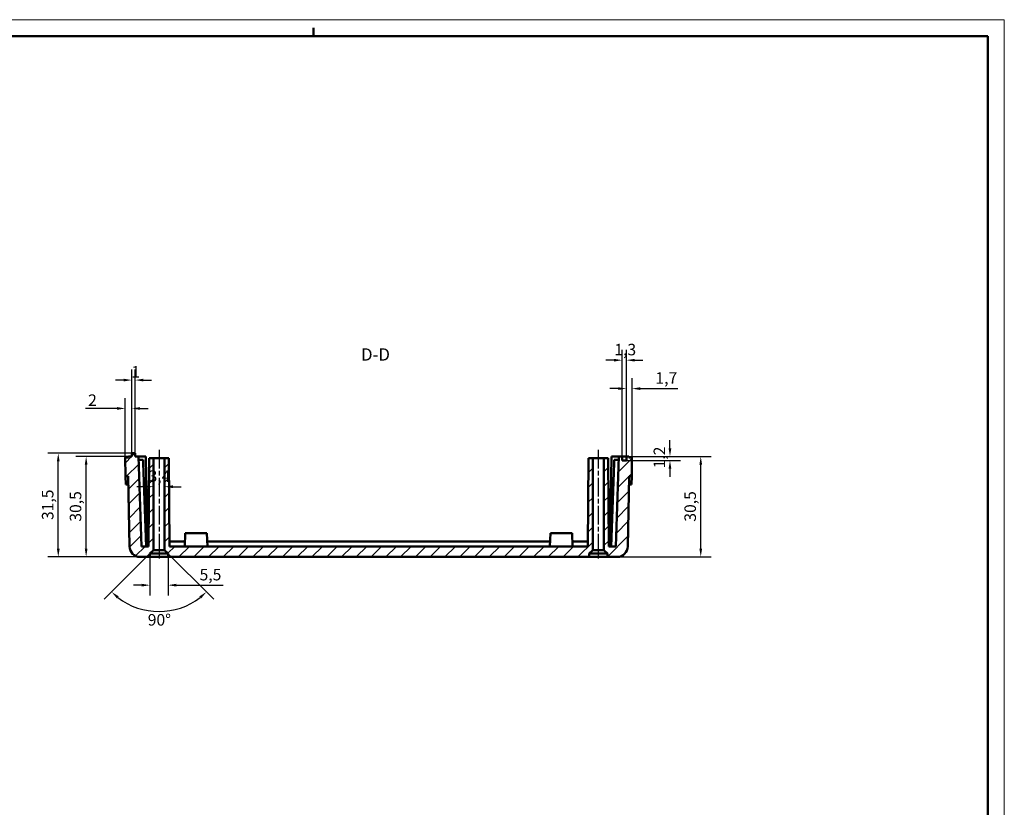
# Model space of a CAD drawing. Extents: x 0 to 1189, y 0 to 841.
# Drawn here: x 890 to 1189, y 602 to 841 of the extents above; entities that cross this region are included whole.
import ezdxf

# ---------------------------------------------------------------- set-up
doc = ezdxf.new("R2010")
doc.units = 0
doc.linetypes.add('CHAIN', pattern=[0.3543, 0.2362, -0.0295, 0.0591, -0.0295])
doc.layers.get('0').update_dxf_attribs({"lineweight": 25})
for name, color, linetype, lineweight in [('Geometria schizzo(ISO)', 7, 'Continuous', 50), ('Linea del centro(ISO)', 179, 'CHAIN', 25), ('Quote(ISO)', 7, 'Continuous', 25), ('Simboli(ISO)', 7, 'Continuous', 25), ('Spigoli visibili(ISO)', 7, 'Continuous', 50), ('Tratteggio', 3, 'Continuous', 9)]:
    doc.layers.add(name, color=color, linetype=linetype, lineweight=lineweight)
doc.styles.add('DEFAULT-ISO~0', font='ARIAL.TTF')
doc.styles.add('Stile testo32', font='ARIAL.TTF')
doc.dimstyles.new('DEFAULT-ISO-Metodo 1b', dxfattribs={"dimtxt": 3.5, "dimasz": 2.5, "dimexe": 3.175, "dimexo": 0, "dimgap": 0.762, "dimtad": 1, "dimtoh": 1, "dimrnd": 1e-08, "dimtxsty": 'DEFAULT-ISO~0', "dimcen": 0.09, "dimdle": 10, "dimclrd": 2, "dimclre": 2, "dimclrt": 6, "dimazin": 2, "dimtfac": 0.714286, "dimtofl": 0, "dimtmove": 0, "dimatfit": 3, "dimfxl": 0, "dimtolj": 1, "dimlwd": 25, "dimlwe": 25, "dimarcsym": 0})

# ---------------------------------------------------------------- blocks, each defined once
blk = doc.blocks.new('Bordi A0')
at = {"layer": 'Geometria schizzo(ISO)', "color": 4, "lineweight": 18}
for p, q in [((0, 841), (1189, 841)), ((1189, 841), (1189, 0))]:
    blk.add_line(p, q, dxfattribs=at)
at = {"layer": 'Geometria schizzo(ISO)'}
for p, q in [((979, 838.5), (979, 836)), ((1184, 836), (5, 836)), ((1184, 836), (1184, 5))]:
    blk.add_line(p, q, dxfattribs=at)
blk = doc.blocks.new('*D149')
at = {"layer": 'Defpoints', "color": 0, "linetype": 'Continuous'}
for p in [(901.48, 709.24), (923.85, 709.24), (934.85, 677.74)]:
    blk.add_point(p, dxfattribs=at)
at = {"layer": 'Quote(ISO)', "color": 2, "linetype": 'Continuous', "lineweight": 25}
for p, q in [((923.85, 709.24), (898.3, 709.24)), ((901.48, 680.24), (901.48, 706.74)), ((934.85, 677.74), (898.3, 677.74))]:
    blk.add_line(p, q, dxfattribs=at)
at = {"layer": 'Quote(ISO)', "color": 2, "linetype": 'Continuous'}
for points in [[(901.06, 706.74), (901.9, 706.74), (901.48, 709.24)], [(901.06, 680.24), (901.9, 680.24), (901.48, 677.74)]]:
    blk.add_solid(points, dxfattribs=at)
at = {"layer": 'Quote(ISO)', "color": 6, "linetype": 'Continuous', "lineweight": 25, "insert": (896.51, 688.93), "char_height": 3.5, "attachment_point": 1, "rotation": 90, "style": 'DEFAULT-ISO~0'}
blk.add_mtext('\\A1;31,5', dxfattribs=at)
blk = doc.blocks.new('*D150')
at = {"layer": 'Defpoints', "color": 0, "linetype": 'Continuous'}
for p in [(909.95, 708.24), (922.85, 708.24), (934.85, 677.74)]:
    blk.add_point(p, dxfattribs=at)
at = {"layer": 'Quote(ISO)', "color": 2, "linetype": 'Continuous', "lineweight": 25}
for p, q in [((922.85, 708.24), (906.78, 708.24)), ((909.95, 680.24), (909.95, 705.74)), ((934.85, 677.74), (906.78, 677.74))]:
    blk.add_line(p, q, dxfattribs=at)
at = {"layer": 'Quote(ISO)', "color": 2, "linetype": 'Continuous'}
for points in [[(909.53, 705.74), (910.37, 705.74), (909.95, 708.24)], [(909.53, 680.24), (910.37, 680.24), (909.95, 677.74)]]:
    blk.add_solid(points, dxfattribs=at)
at = {"layer": 'Quote(ISO)', "color": 6, "linetype": 'Continuous', "lineweight": 25, "insert": (904.98, 688.43), "char_height": 3.5, "attachment_point": 1, "rotation": 90, "style": 'DEFAULT-ISO~0'}
blk.add_mtext('\\A1;30,5', dxfattribs=at)
blk = doc.blocks.new('*D151')
at = {"layer": 'Defpoints', "color": 0, "linetype": 'Continuous'}
for p in [(921.86, 722.84), (923.85, 709.24), (921.86, 707.94)]:
    blk.add_point(p, dxfattribs=at)
at = {"layer": 'Quote(ISO)', "color": 2, "linetype": 'Continuous', "lineweight": 25}
for p, q in [((921.86, 707.94), (921.86, 726.02)), ((923.85, 709.24), (923.85, 726.02)), ((919.36, 722.84), (909.79, 722.84)), ((926.35, 722.84), (928.85, 722.84))]:
    blk.add_line(p, q, dxfattribs=at)
at = {"layer": 'Quote(ISO)', "color": 2, "linetype": 'Continuous'}
for points in [[(919.36, 723.26), (919.36, 722.43), (921.86, 722.84)], [(926.35, 723.26), (926.35, 722.43), (923.85, 722.84)]]:
    blk.add_solid(points, dxfattribs=at)
at = {"layer": 'Quote(ISO)', "color": 6, "linetype": 'Continuous', "lineweight": 25, "insert": (910.55, 727.12), "char_height": 3.5, "attachment_point": 1, "style": 'DEFAULT-ISO~0'}
blk.add_mtext('\\A1;2', dxfattribs=at)
blk = doc.blocks.new('*D152')
at = {"layer": 'Defpoints', "color": 0, "linetype": 'Continuous'}
for p in [(924.85, 731.47), (923.85, 709.24), (924.85, 709.24)]:
    blk.add_point(p, dxfattribs=at)
at = {"layer": 'Quote(ISO)', "color": 2, "linetype": 'Continuous', "lineweight": 25}
for p, q in [((923.85, 709.24), (923.85, 734.64)), ((924.85, 709.24), (924.85, 734.64)), ((921.35, 731.47), (918.85, 731.47)), ((927.35, 731.47), (929.85, 731.47))]:
    blk.add_line(p, q, dxfattribs=at)
at = {"layer": 'Quote(ISO)', "color": 2, "linetype": 'Continuous'}
for points in [[(921.35, 731.88), (921.35, 731.05), (923.85, 731.47)], [(927.35, 731.88), (927.35, 731.05), (924.85, 731.47)]]:
    blk.add_solid(points, dxfattribs=at)
at = {"layer": 'Quote(ISO)', "color": 6, "linetype": 'Continuous', "lineweight": 25, "insert": (923.71, 735.74), "char_height": 3.5, "attachment_point": 1, "style": 'DEFAULT-ISO~0'}
blk.add_mtext('\\A1;1', dxfattribs=at)
blk = doc.blocks.new('*D153')
at = {"layer": 'Defpoints', "color": 0, "linetype": 'Continuous'}
for p in [(1074.15, 708.24), (1096.75, 708.24), (1071.37, 677.74)]:
    blk.add_point(p, dxfattribs=at)
at = {"layer": 'Quote(ISO)', "color": 2, "linetype": 'Continuous', "lineweight": 25}
for p, q in [((1074.15, 708.24), (1099.92, 708.24)), ((1096.75, 680.24), (1096.75, 705.74)), ((1071.37, 677.74), (1099.92, 677.74))]:
    blk.add_line(p, q, dxfattribs=at)
at = {"layer": 'Quote(ISO)', "color": 2, "linetype": 'Continuous'}
for points in [[(1096.33, 705.74), (1097.16, 705.74), (1096.75, 708.24)], [(1096.33, 680.24), (1097.16, 680.24), (1096.75, 677.74)]]:
    blk.add_solid(points, dxfattribs=at)
at = {"layer": 'Quote(ISO)', "color": 6, "linetype": 'Continuous', "lineweight": 25, "insert": (1091.78, 688.43), "char_height": 3.5, "attachment_point": 1, "rotation": 90, "style": 'DEFAULT-ISO~0'}
blk.add_mtext('\\A1;30,5', dxfattribs=at)
blk = doc.blocks.new('*D154')
at = {"layer": 'Defpoints', "color": 0, "linetype": 'Continuous'}
for p in [(1074.15, 708.24), (1074.15, 707.04), (1087.39, 707.04)]:
    blk.add_point(p, dxfattribs=at)
at = {"layer": 'Quote(ISO)', "color": 2, "linetype": 'Continuous', "lineweight": 25}
for p, q in [((1087.39, 710.74), (1087.39, 713.24)), ((1074.15, 708.24), (1090.56, 708.24)), ((1074.15, 707.04), (1090.56, 707.04)), ((1087.39, 704.54), (1087.39, 702.04))]:
    blk.add_line(p, q, dxfattribs=at)
at = {"layer": 'Quote(ISO)', "color": 2, "linetype": 'Continuous'}
for points in [[(1086.97, 710.74), (1087.81, 710.74), (1087.39, 708.24)], [(1086.97, 704.54), (1087.81, 704.54), (1087.39, 707.04)]]:
    blk.add_solid(points, dxfattribs=at)
at = {"layer": 'Quote(ISO)', "color": 6, "linetype": 'Continuous', "lineweight": 25, "insert": (1082.42, 704.63), "char_height": 3.5, "attachment_point": 1, "rotation": 90, "style": 'DEFAULT-ISO~0'}
blk.add_mtext('\\A1;1,2', dxfattribs=at)
blk = doc.blocks.new('*D155')
at = {"layer": 'Defpoints', "color": 0, "linetype": 'Continuous'}
for p in [(1075.85, 728.88), (1074.15, 708.24), (1075.85, 707.94)]:
    blk.add_point(p, dxfattribs=at)
at = {"layer": 'Quote(ISO)', "color": 2, "linetype": 'Continuous', "lineweight": 25}
for p, q in [((1074.15, 708.24), (1074.15, 732.05)), ((1075.85, 707.94), (1075.85, 732.05)), ((1071.65, 728.88), (1069.15, 728.88)), ((1078.35, 728.88), (1089.78, 728.88))]:
    blk.add_line(p, q, dxfattribs=at)
at = {"layer": 'Quote(ISO)', "color": 2, "linetype": 'Continuous'}
for points in [[(1071.65, 729.29), (1071.65, 728.46), (1074.15, 728.88)], [(1078.35, 729.29), (1078.35, 728.46), (1075.85, 728.88)]]:
    blk.add_solid(points, dxfattribs=at)
at = {"layer": 'Quote(ISO)', "color": 6, "linetype": 'Continuous', "lineweight": 25, "insert": (1082.97, 733.85), "char_height": 3.5, "attachment_point": 1, "style": 'DEFAULT-ISO~0'}
blk.add_mtext('\\A1;1,7', dxfattribs=at)
blk = doc.blocks.new('*D156')
at = {"layer": 'Defpoints', "color": 0, "linetype": 'Continuous'}
for p in [(1072.85, 737.52), (1072.85, 708.24), (1074.15, 708.24)]:
    blk.add_point(p, dxfattribs=at)
at = {"layer": 'Quote(ISO)', "color": 2, "linetype": 'Continuous', "lineweight": 25}
for p, q in [((1072.85, 708.24), (1072.85, 740.69)), ((1074.15, 708.24), (1074.15, 740.69)), ((1070.35, 737.52), (1067.85, 737.52)), ((1076.65, 737.52), (1079.15, 737.52))]:
    blk.add_line(p, q, dxfattribs=at)
at = {"layer": 'Quote(ISO)', "color": 2, "linetype": 'Continuous'}
for points in [[(1070.35, 737.93), (1070.35, 737.1), (1072.85, 737.52)], [(1076.65, 737.93), (1076.65, 737.1), (1074.15, 737.52)]]:
    blk.add_solid(points, dxfattribs=at)
at = {"layer": 'Quote(ISO)', "color": 6, "linetype": 'Continuous', "lineweight": 25, "insert": (1070.48, 742.49), "char_height": 3.5, "attachment_point": 1, "style": 'DEFAULT-ISO~0'}
blk.add_mtext('\\A1;1,3', dxfattribs=at)
blk = doc.blocks.new('*D157')
at = {"layer": 'Defpoints', "color": 0, "linetype": 'Continuous'}
for p in [(930.4, 707.74), (930.4, 699.07), (933.8, 699.07)]:
    blk.add_point(p, dxfattribs=at)
at = {"layer": 'Quote(ISO)', "color": 2, "linetype": 'Continuous', "lineweight": 25}
for p, q in [((930.4, 707.74), (930.4, 695.9)), ((927.9, 699.07), (925.4, 699.07)), ((936.3, 699.07), (938.8, 699.07))]:
    blk.add_line(p, q, dxfattribs=at)
at = {"layer": 'Quote(ISO)', "color": 2, "linetype": 'Continuous'}
for points in [[(927.9, 699.49), (927.9, 698.65), (930.4, 699.07)], [(936.3, 699.49), (936.3, 698.65), (933.8, 699.07)]]:
    blk.add_solid(points, dxfattribs=at)
at = {"layer": 'Quote(ISO)', "color": 6, "linetype": 'Continuous', "lineweight": 25, "insert": (928.92, 704.04), "char_height": 3.5, "attachment_point": 1, "style": 'DEFAULT-ISO~0'}
blk.add_mtext('\\A1;3,4', dxfattribs=at)
blk = doc.blocks.new('*D158')
at = {"layer": 'Defpoints', "color": 0, "linetype": 'Continuous'}
for p in [(929.35, 677.74), (934.85, 677.74), (929.35, 669.14)]:
    blk.add_point(p, dxfattribs=at)
at = {"layer": 'Quote(ISO)', "color": 2, "linetype": 'Continuous', "lineweight": 25}
for p, q in [((929.35, 677.74), (929.35, 665.96)), ((934.85, 677.74), (934.85, 665.96)), ((926.85, 669.14), (924.35, 669.14)), ((937.35, 669.14), (951.58, 669.14))]:
    blk.add_line(p, q, dxfattribs=at)
at = {"layer": 'Quote(ISO)', "color": 2, "linetype": 'Continuous'}
for points in [[(926.85, 669.56), (926.85, 668.72), (929.35, 669.14)], [(937.35, 669.56), (937.35, 668.72), (934.85, 669.14)]]:
    blk.add_solid(points, dxfattribs=at)
at = {"layer": 'Quote(ISO)', "color": 6, "linetype": 'Continuous', "lineweight": 25, "insert": (944.42, 674.09), "char_height": 3.5, "attachment_point": 1, "style": 'DEFAULT-ISO~0'}
blk.add_mtext('\\A1;5,5', dxfattribs=at)
blk = doc.blocks.new('*D159')
at = {"layer": 'Defpoints', "color": 0, "linetype": 'Continuous'}
for p in [(932.1, 681.49), (933.8, 679.79), (929.35, 678.74), (926.83, 661.81)]:
    blk.add_point(p, dxfattribs=at)
at = {"layer": 'Quote(ISO)', "color": 2, "linetype": 'Continuous', "lineweight": 25}
for p, q in [((933.8, 679.79), (948.75, 664.84)), ((929.35, 678.74), (915.45, 664.84))]:
    blk.add_line(p, q, dxfattribs=at)
blk.add_arc((932.1, 681.49), 20.37, 232.0349, 307.9651, dxfattribs=at)
at = {"layer": 'Quote(ISO)', "color": 2, "linetype": 'Continuous'}
for points in [[(919.29, 665.11), (919.84, 665.74), (917.7, 667.08)], [(944.36, 665.74), (944.91, 665.11), (946.51, 667.08)]]:
    blk.add_solid(points, dxfattribs=at)
at = {"layer": 'Quote(ISO)', "color": 6, "linetype": 'Continuous', "lineweight": 25, "insert": (928.67, 660.35), "char_height": 3.5, "attachment_point": 1, "style": 'DEFAULT-ISO~0'}
blk.add_mtext('\\A1;90°', dxfattribs=at)

msp = doc.modelspace()

# ---------------------------------------------------------------- hatches: boundary and pattern name
at = {"layer": 'Tratteggio'}
h = msp.add_hatch(dxfattribs=at)
h.set_pattern_fill('ANSI31', color=256, scale=25.4, style=0)
h.set_pattern_definition([(45, (0, 0), (-2.245064, 2.245064), [])])
edge = h.paths.add_edge_path()
edge.add_line((929.136, 707.737), (928.902, 680.937))
edge.add_line((928.902, 680.937), (926.805, 680.937))
edge.add_line((926.805, 680.937), (925.852, 708.237))
edge.add_line((925.852, 708.237), (924.852, 708.237))
edge.add_line((924.852, 708.237), (924.852, 709.237))
edge.add_line((924.852, 709.237), (923.852, 709.237))
edge.add_line((923.852, 709.237), (923.852, 708.237))
edge.add_line((923.852, 708.237), (922.852, 708.237))
edge.add_line((922.852, 708.237), (922.852, 707.937))
edge.add_line((922.852, 707.937), (921.857, 707.937))
edge.add_line((921.857, 707.937), (921.957, 702.224))
edge.add_line((921.957, 702.224), (922.756, 702.238))
edge.add_line((922.756, 702.238), (923.129, 680.881))
edge.add_ellipse((926.329, 680.937), major_axis=(-3.2, -0.056), ratio=1, start_angle=0, end_angle=89)
edge.add_line((926.329, 677.737), (929.352, 677.737))
edge.add_line((929.352, 677.737), (929.352, 678.737))
edge.add_line((929.352, 678.737), (930.402, 679.787))
edge.add_line((930.402, 679.787), (930.402, 707.737))
edge.add_line((930.402, 707.737), (929.136, 707.737))
h.paths.add_polyline_path([(1062.636, 707.737), (1062.402, 680.937), (935.302, 680.937), (935.068, 707.737), (933.802, 707.737), (933.802, 679.787), (934.852, 678.737), (934.852, 677.737), (1062.852, 677.737), (1062.852, 678.737), (1063.902, 679.787), (1063.902, 707.737)])
edge = h.paths.add_edge_path()
edge.add_line((1068.802, 680.937), (1068.568, 707.737))
edge.add_line((1068.568, 707.737), (1067.302, 707.737))
edge.add_line((1067.302, 707.737), (1067.302, 679.787))
edge.add_line((1067.302, 679.787), (1068.352, 678.737))
edge.add_line((1068.352, 678.737), (1068.352, 677.737))
edge.add_line((1068.352, 677.737), (1071.375, 677.737))
edge.add_ellipse((1071.375, 680.937), major_axis=(0, -3.2), ratio=1, start_angle=0, end_angle=89)
edge.add_line((1074.574, 680.881), (1074.947, 702.238))
edge.add_line((1074.947, 702.238), (1075.747, 702.224))
edge.add_line((1075.747, 702.224), (1075.847, 707.937))
edge.add_line((1075.847, 707.937), (1074.852, 707.937))
edge.add_line((1074.852, 707.937), (1074.852, 708.237))
edge.add_line((1074.852, 708.237), (1074.152, 708.237))
edge.add_line((1074.152, 708.237), (1074.152, 707.037))
edge.add_line((1074.152, 707.037), (1072.852, 707.037))
edge.add_line((1072.852, 707.037), (1072.852, 708.237))
edge.add_line((1072.852, 708.237), (1071.852, 708.237))
edge.add_line((1071.852, 708.237), (1070.898, 680.937))
edge.add_line((1070.898, 680.937), (1068.802, 680.937))

# ---------------------------------------------------------------- linework, layer by layer
at = {"layer": 'Linea del centro(ISO)', "linetype": 'CHAIN', "ltscale": 23.990969}
for p, q in [((932.102, 710.237), (932.102, 677.287)), ((1065.602, 710.237), (1065.602, 677.287))]:
    msp.add_line(p, q, dxfattribs=at)
at = {"layer": 'Spigoli visibili(ISO)'}
for p, q in [((924.852, 709.237), (923.852, 709.237)), ((923.852, 709.237), (923.852, 708.237)), ((924.852, 708.237), (924.852, 709.237)), ((922.852, 707.937), (921.857, 707.937)), ((921.857, 707.937), (921.957, 702.224)), ((923.852, 708.237), (922.852, 708.237)), ((922.852, 708.237), (922.852, 707.937)), ((925.852, 708.237), (924.852, 708.237)), ((926.805, 680.937), (925.852, 708.237)), ((925.852, 708.237), (928.053, 708.237)), ((925.887, 707.237), (927.287, 707.237)), ((927.322, 706.237), (927.287, 707.237)), ((928.205, 680.937), (927.322, 706.237)), ((928.053, 708.237), (928.503, 682.437)), ((929.136, 707.737), (928.902, 680.937)), ((930.402, 707.737), (929.136, 707.737)), ((930.402, 679.787), (930.402, 707.737)), ((930.402, 707.737), (933.802, 707.737)), ((935.068, 707.737), (933.802, 707.737)), ((933.802, 707.737), (933.802, 679.787)), ((935.302, 680.937), (935.068, 707.737)), ((1062.636, 707.737), (1062.402, 680.937)), ((1063.902, 707.737), (1062.636, 707.737)), ((1063.902, 679.787), (1063.902, 707.737)), ((1063.902, 707.737), (1067.302, 707.737)), ((1068.568, 707.737), (1067.302, 707.737)), ((1067.302, 707.737), (1067.302, 679.787)), ((1068.802, 680.937), (1068.568, 707.737)), ((1069.201, 682.437), (1069.651, 708.237)), ((1069.498, 680.937), (1070.382, 706.237)), ((1069.651, 708.237), (1071.852, 708.237)), ((1070.417, 707.237), (1070.382, 706.237)), ((1071.817, 707.237), (1070.417, 707.237)), ((1071.852, 708.237), (1070.898, 680.937)), ((1072.852, 708.237), (1071.852, 708.237)), ((1072.852, 707.037), (1072.852, 708.237)), ((1072.852, 708.237), (1074.152, 708.237)), ((1074.152, 707.037), (1072.852, 707.037)), ((1074.852, 708.237), (1074.152, 708.237)), ((1074.152, 708.237), (1074.152, 707.037)), ((1074.852, 707.937), (1074.852, 708.237)), ((1075.847, 707.937), (1074.852, 707.937)), ((1075.747, 702.224), (1075.847, 707.937)), ((921.957, 702.224), (922.756, 702.238)), ((921.957, 702.224), (922, 699.724)), ((922.756, 702.238), (923.129, 680.881)), ((1074.574, 680.881), (1074.947, 702.238)), ((1074.947, 702.238), (1075.747, 702.224)), ((1075.703, 699.724), (1075.747, 702.224)), ((922.8, 699.738), (922, 699.724)), ((1074.903, 699.738), (1075.703, 699.724)), ((928.503, 682.437), (928.915, 682.437)), ((935.289, 682.437), (939.954, 682.437)), ((940.041, 684.937), (939.902, 680.937)), ((940.041, 684.937), (946.662, 684.937)), ((946.662, 684.937), (946.802, 680.937)), ((946.749, 682.437), (1050.954, 682.437)), ((1051.041, 684.937), (1050.902, 680.937)), ((1051.041, 684.937), (1057.662, 684.937)), ((1057.662, 684.937), (1057.802, 680.937)), ((1057.749, 682.437), (1062.415, 682.437)), ((1068.789, 682.437), (1069.201, 682.437)), ((928.902, 680.937), (926.805, 680.937)), ((929.352, 678.737), (930.402, 679.787)), ((930.402, 679.787), (933.802, 679.787)), ((933.802, 679.787), (934.852, 678.737)), ((1062.402, 680.937), (935.302, 680.937)), ((1062.852, 678.737), (1063.902, 679.787)), ((1063.902, 679.787), (1067.302, 679.787)), ((1067.302, 679.787), (1068.352, 678.737)), ((1070.898, 680.937), (1068.802, 680.937)), ((926.329, 677.737), (929.352, 677.737)), ((929.352, 677.737), (929.352, 678.737)), ((929.352, 678.737), (934.852, 678.737)), ((934.852, 677.737), (929.352, 677.737)), ((934.852, 678.737), (934.852, 677.737)), ((934.852, 677.737), (1062.852, 677.737)), ((1062.852, 677.737), (1062.852, 678.737)), ((1062.852, 678.737), (1068.352, 678.737)), ((1068.352, 677.737), (1062.852, 677.737)), ((1068.352, 678.737), (1068.352, 677.737)), ((1068.352, 677.737), (1071.375, 677.737))]:
    msp.add_line(p, q, dxfattribs=at)
for centre, start, end in [((926.329, 680.937), 181, 270), ((1071.375, 680.937), 270, 359)]:
    msp.add_arc(centre, 3.2, start, end, dxfattribs=at)

# ---------------------------------------------------------------- block references
msp.add_blockref('Bordi A0', (0, 0))

# ---------------------------------------------------------------- texts
at = {"layer": 'Simboli(ISO)', "color": 7, "insert": (993.477, 736.208), "char_height": 3.75, "attachment_point": 7, "style": 'Stile testo32'}
msp.add_mtext('D-D ', dxfattribs=at)

# ---------------------------------------------------------------- dimensions: what is measured, and where the dimension line sits
at = {"layer": 'Quote(ISO)', "color": 2, "linetype": 'Continuous', "lineweight": 25}
for base, p1, p2, angle, override, picture, middle in [((1072.852, 737.517), (1074.152, 708.237), (1072.852, 708.237), 180, {"dimtoh": 0, "dimdec": 2, "dimtp": 0, "dimtm": 0, "dimtdec": 2}, '*D156', (1073.502, 737.517)), ((924.852, 731.467), (923.852, 709.237), (924.852, 709.237), 180, {"dimtoh": 0, "dimdec": 2, "dimtp": 0, "dimtm": 0, "dimtdec": 2}, '*D152', (924.352, 731.467)), ((1075.847, 728.877), (1074.152, 708.237), (1075.847, 707.937), 180, {"dimtoh": 0, "dimdec": 1, "dimtp": 0, "dimtm": 0, "dimtdec": 2}, '*D155', (1085.993, 728.877)), ((921.857, 722.843), (923.852, 709.237), (921.857, 707.937), 180, {"dimtoh": 0, "dimdec": 1, "dimtp": 0, "dimtm": 0, "dimtdec": 2}, '*D151', (911.71, 722.843)), ((1087.389, 707.037), (1074.152, 708.237), (1074.152, 707.037), 270, {"dimtoh": 0, "dimdec": 2, "dimtp": 0, "dimtm": 0, "dimtdec": 2, "dimtmove": 1}, '*D154', (1087.389, 707.637)), ((901.479, 709.237), (934.852, 677.737), (923.852, 709.237), 270, {"dimtoh": 0, "dimdec": 2, "dimtp": 0, "dimtm": 0, "dimtdec": 2, "dimtmove": 1}, '*D149', (901.479, 693.487)), ((909.95, 708.237), (934.852, 677.737), (922.852, 708.237), 270, {"dimtoh": 0, "dimdec": 2, "dimtp": 0, "dimtm": 0, "dimtdec": 2, "dimtmove": 1}, '*D150', (909.95, 692.987)), ((930.402, 699.071), (933.802, 699.071), (930.402, 707.737), 180, {"dimtoh": 0, "dimdec": 2, "dimse1": 1, "dimtp": 0, "dimtm": 0, "dimtdec": 2}, '*D157', (932.102, 699.071)), ((1096.746, 708.237), (1071.375, 677.737), (1074.152, 708.237), 270, {"dimtoh": 0, "dimdec": 2, "dimtp": 0, "dimtm": 0, "dimtdec": 2, "dimtmove": 1}, '*D153', (1096.746, 692.987)), ((929.352, 669.14), (934.852, 677.737), (929.352, 677.737), 180, {"dimtoh": 0, "dimdec": 2, "dimtp": 0, "dimtm": 0, "dimtdec": 2}, '*D158', (947.624, 669.14))]:
    dim = msp.add_linear_dim(base=base, p1=p1, p2=p2, angle=angle, dimstyle='DEFAULT-ISO-Metodo 1b', override=override, dxfattribs=at)
    dim.commit()
    dim.dimension.update_dxf_attribs({"geometry": picture, "text_midpoint": middle, "dimtype": 160})
dim = msp.add_angular_dim_3p(base=(926.829, 661.807), center=(932.102, 681.487), p1=(929.352, 678.737), p2=(933.802, 679.787), dimstyle='DEFAULT-ISO-Metodo 1b', override={"dimtad": 2, "dimtih": 1, "dimadec": 2, "dimtp": 0, "dimtm": 0, "dimtdec": 2}, dxfattribs=at)
dim.commit()
dim.dimension.update_dxf_attribs({"geometry": '*D159', "text_midpoint": (932.102, 661.113), "dimtype": 165})

doc.saveas('drawing.dxf')
